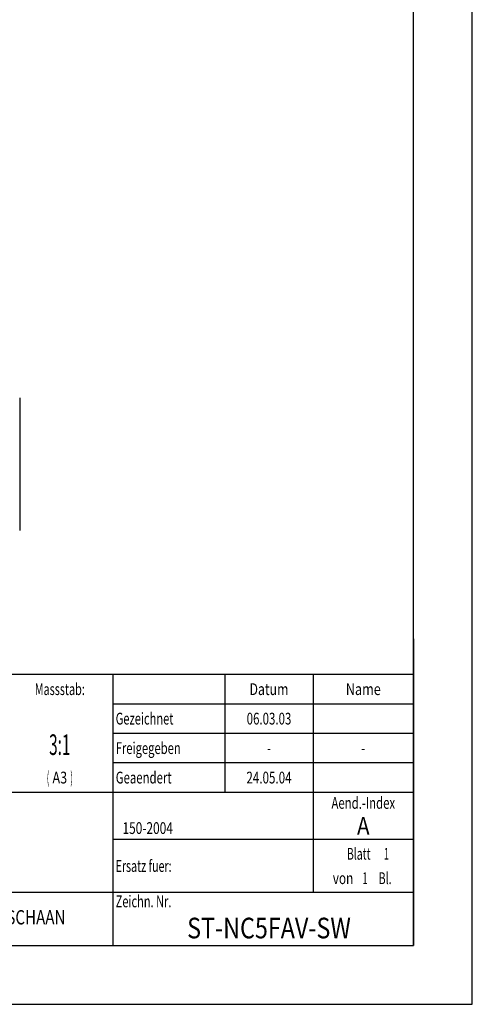
# Model space of a CAD drawing. Extents: x 0 to 420, y 0 to 297.
# Drawn here: x 343 to 420, y 0 to 167 of the extents above; entities that cross this region are included whole.
import ezdxf
from ezdxf.enums import TextEntityAlignment as Align

# ---------------------------------------------------------------- set-up
doc = ezdxf.new("R2010")
doc.units = 0
doc.header["$LTSCALE"] = 23.1
doc.layers.get('0').update_dxf_attribs({"linetype": 'CONTINUOUS'})
doc.styles.get("Standard").update_dxf_attribs({"font": 'txt', "width": 0.7})

msp = doc.modelspace()

# ---------------------------------------------------------------- linework, layer by layer
at = {"color": 7, "linetype": 'CONTINUOUS'}
for p, q in [((420, 0), (420, 297)), ((420, 0), (420, 297)), ((420, 0), (420, 297)), ((410, 10), (410, 287)), ((410, 10), (410, 287)), ((343.1946, 102.8813), (343.1946, 83.3813)), ((343.1946, 83.3813), (343.1946, 80.3813)), ((410, 62), (410, 10)), ((410, 62), (410, 10)), ((277, 56), (410, 56)), ((359, 56), (359, 10)), ((378, 56), (378, 36)), ((393, 56), (393, 19)), ((410, 56), (410, 10)), ((359, 51), (410, 51)), ((359, 46), (410, 46)), ((359, 41), (410, 41)), ((277, 36), (410, 36)), ((359, 28), (410, 28)), ((277, 19), (410, 19)), ((12.5, 10), (410, 10)), ((230, 10), (410, 10)), ((230, 10), (410, 10)), ((277, 10), (410, 10)), ((0, 0), (420, 0)), ((0, 0), (420, 0)), ((0, 0), (420, 0))]:
    msp.add_line(p, q, dxfattribs=at)

# ---------------------------------------------------------------- texts
at = {"color": 5, "linetype": 'CONTINUOUS', "oblique": 15}
for s, height, width, p in [('Massstab:', 2, 0.674603, (350, 52.4647)), ('Datum', 2, 0.766667, (385.5, 52.4647)), ('Name', 2, 0.785714, (401.5, 52.4647)), ('06.03.03', 2, 0.714286, (385.5, 47.4647)), ('3:1', 3.5, 0.547619, (350, 42.2984)), ('-', 2, 0.714286, (385.5, 42.4647)), ('-', 2, 0.714286, (401.5, 42.4647)), ('A3', 2, 0.785714, (350, 37.4647)), ('24.05.04', 2, 0.723214, (385.5, 37.4647)), ('Aend.-Index', 2, 0.707792, (401.5, 33.1647)), ('A', 3, 0.857143, (401.5, 28.7648)), ('Blatt ', 2, 0.654762, (400.9286, 24.5353)), ('1', 2, 0.571429, (405.4286, 24.5353)), ('von ', 2, 0.732143, (398.2857, 20.3942)), ('1', 2, 0.571429, (401.7857, 20.3942)), (' Bl.', 2, 0.660714, (405, 20.3942)), ('ST-NC5FAV-SW', 3.5, 0.829365, (385.5, 11.1883))]:
    msp.add_text(s, height=height, dxfattribs=dict(at, width=width)).set_placement(p, align=Align.CENTER)
for s, width, p in [(' Gezeichnet', 0.690476, (359.0625, 47.4647)), (' Freigegeben', 0.698413, (359.0625, 42.4647)), (' Geaendert', 0.707143, (359.0625, 37.4647)), ('150-2004', 0.741071, (360.6339, 28.8942)), (' Ersatz fuer:', 0.664835, (359.0625, 22.4647)), (' Zeichn. Nr.', 0.686508, (359.0625, 16.4647))]:
    msp.add_text(s, height=2, dxfattribs=dict(at, width=width)).set_placement(p)
at = {"color": 5, "linetype": 'CONTINUOUS', "width": 0.428571}
for s, p in [('(', (348, 37.4647)), (')', (352, 37.4647))]:
    msp.add_text(s, height=2, dxfattribs=at).set_placement(p, align=Align.CENTER)
at = {"color": 4, "linetype": 'CONTINUOUS', "oblique": 15, "width": 0.778912}
msp.add_text('FL-9494 SCHAAN', height=2.423622, dxfattribs=at).set_placement((330.9141, 13.5544))

doc.saveas('drawing.dxf')
